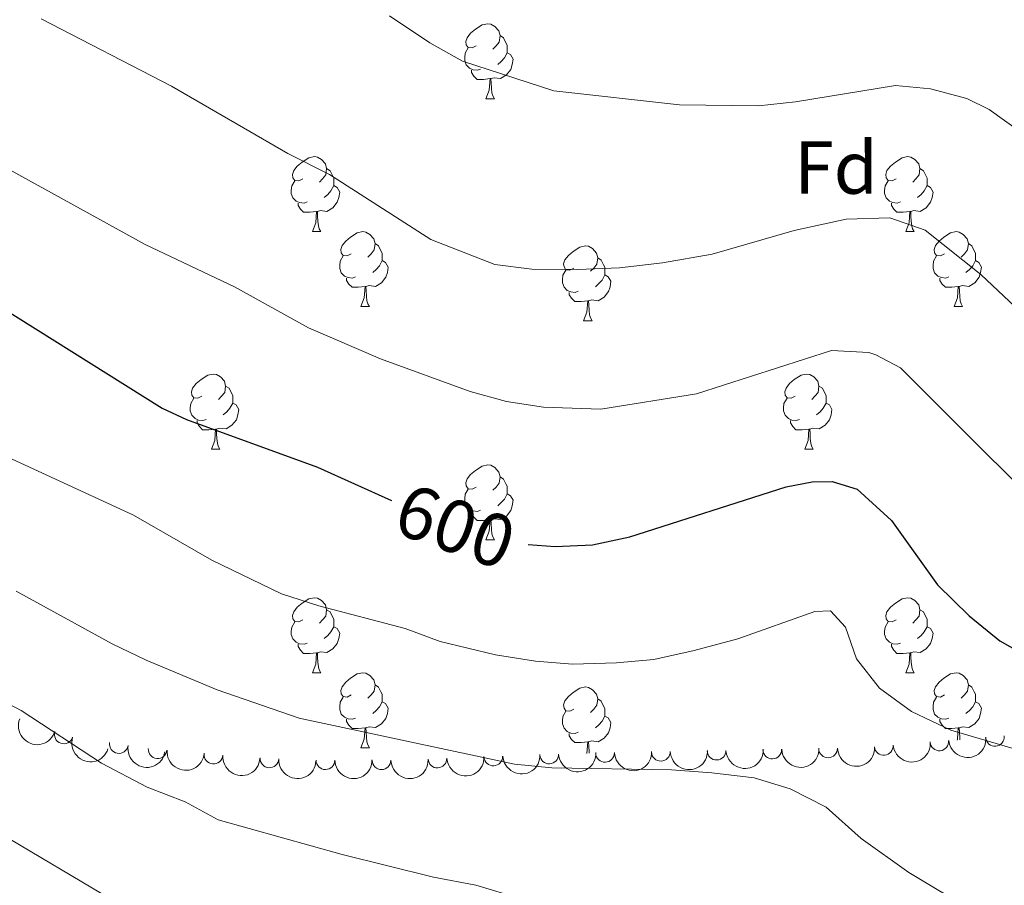
# Model space of a CAD drawing. Units: metres. Extents: x 644292 to 648809, y 725124 to 728188.
# Drawn here: x 645336 to 645468, y 727518 to 727634 of the extents above; entities that cross this region are included whole.
import ezdxf
from ezdxf.enums import TextEntityAlignment as Align

# ---------------------------------------------------------------- set-up
doc = ezdxf.new("R2010")
doc.units = ezdxf.units.M
doc.header["$MEASUREMENT"] = 0
for name, color, linetype, lineweight in [('Carátula', 7, 'Continuous', 5), ('Elementos auxiliares', 7, 'Continuous', 5), ('Entidades rústicas y varios', 7, 'Continuous', 5), ('Relieve y altimetría', 7, 'Continuous', 5), ('Textos de rotulación', 7, 'Continuous', 5)]:
    doc.layers.add(name, color=color, linetype=linetype, lineweight=lineweight)
doc.styles.add('Style-arial', font='arial.shx', dxfattribs={"bigfont": 'arialbig.shx'})
doc.styles.add('Style-Helvetica-Narrow-Oblique', font='txt')

msp = doc.modelspace()

# ---------------------------------------------------------------- linework, layer by layer
at = {"layer": 'Carátula', "color": 7, "linetype": 'Continuous', "lineweight": 5}
msp.add_3dface([(644355.25, 725123.8), (648809.25, 725218.3600000001), (648746.2, 728187.71), (644292.21, 728093.1499999999)], dxfattribs=at)
at = {"layer": 'Elementos auxiliares', "color": 250, "linetype": 'Continuous', "lineweight": 5}
msp.add_3dface([(645224.02, 725536.1699999999), (645175.5, 727849.46), (648589.0800000001, 727922), (648638.73, 725608.6699999999)], dxfattribs=at)
at = {"layer": 'Entidades rústicas y varios', "color": 92, "linetype": 'Continuous', "lineweight": 5}
for p, q in [((645398.3600000001, 727623.1499999999), (645399.49, 727623.1499999999)), ((645375.1799999999, 727605.3800000001), (645376.3, 727605.3800000001)), ((645454.5, 727605.3800000001), (645455.6300000001, 727605.3800000001)), ((645381.6499999999, 727595.3500000001), (645382.78, 727595.3500000001)), ((645460.98, 727595.3500000001), (645462.1000000001, 727595.3500000001)), ((645411.4199999999, 727593.44), (645412.55, 727593.44)), ((645361.6699999999, 727576.3), (645362.8, 727576.3)), ((645441, 727576.3), (645442.1200000001, 727576.3)), ((645398.3600000001, 727564.1599999999), (645399.49, 727564.1599999999)), ((645375.1799999999, 727546.3900000001), (645376.3, 727546.3900000001)), ((645454.5, 727546.3900000001), (645455.6300000001, 727546.3900000001)), ((645381.6499999999, 727536.3600000001), (645382.78, 727536.3600000001))]:
    msp.add_line(p, q, dxfattribs=at)
at = {"layer": 'Entidades rústicas y varios', "color": 92, "linetype": 'Continuous', "lineweight": 5, "flags": 128}
for points in [[(645397.06, 727630.21), (645396.53, 727629.95), (645396, 727630), (645395.74, 727630.3700000001), (645395.6799999999, 727630.8), (645395.8400000001, 727631.3200000001), (645396.3200000001, 727631.9099999999), (645396.96, 727632.44), (645397.8600000001, 727633.03), (645398.6000000001, 727633.19), (645399.03, 727633.1300000001), (645399.56, 727632.8200000001), (645400.0900000001, 727632.23), (645400.25, 727631.5900000001), (645400.1399999999, 727630.74), (645399.71, 727630.21), (645399.29, 727629.79)], [(645400.25, 727631.5900000001), (645400.72, 727631.28), (645401.04, 727630.6400000001), (645401.2, 727630.3200000001), (645401.2, 727629.74), (645401.2, 727629.31), (645400.8300000001, 727628.6200000001), (645400.4099999999, 727628.1400000001), (645399.9299999999, 727627.72)], [(645397.6499999999, 727627.1300000001), (645397.22, 727626.97), (645396.6399999999, 727627.03), (645396.1599999999, 727627.24), (645395.74, 727627.6699999999), (645395.52, 727628.25), (645395.52, 727628.6699999999), (645395.5800000001, 727629.26), (645396, 727629.95)], [(645401.2, 727629.31), (645401.6499999999, 727629.06), (645402, 727628.45), (645401.8899999999, 727627.72), (645401.6799999999, 727627.0800000001), (645401.0900000001, 727626.3400000001), (645400.3, 727625.8600000001), (645399.45, 727625.97), (645399.02, 727625.8400000001)], [(645398.9099999999, 727625.8400000001), (645398.02, 727625.75), (645397.1699999999, 727625.75), (645396.75, 727626.1799999999), (645396.4299999999, 727626.6599999999), (645396.4299999999, 727626.97)], [(645398.3600000001, 727623.1499999999), (645398.8, 727624.31), (645398.9099999999, 727625.8400000001), (645399.02, 727625.8400000001), (645399.05, 727625.25), (645399.0900000001, 727624.5700000001), (645399.1599999999, 727623.95), (645399.27, 727623.55), (645399.49, 727623.1499999999)], [(645373.8800000001, 727612.44), (645373.3400000001, 727612.1799999999), (645372.8200000001, 727612.23), (645372.55, 727612.6000000001), (645372.5, 727613.03), (645372.6599999999, 727613.55), (645373.1399999999, 727614.1400000001), (645373.77, 727614.6699999999), (645374.6699999999, 727615.26), (645375.4199999999, 727615.4199999999), (645375.8400000001, 727615.3600000001), (645376.3700000001, 727615.05), (645376.8999999999, 727614.46), (645377.06, 727613.8200000001), (645376.95, 727612.97), (645376.52, 727612.44), (645376.1000000001, 727612.02)], [(645453.2, 727612.44), (645452.6699999999, 727612.1799999999), (645452.1399999999, 727612.23), (645451.8800000001, 727612.6000000001), (645451.8200000001, 727613.03), (645451.98, 727613.55), (645452.46, 727614.1400000001), (645453.1000000001, 727614.6699999999), (645454, 727615.26), (645454.74, 727615.4199999999), (645455.1699999999, 727615.3600000001), (645455.7, 727615.05), (645456.23, 727614.46), (645456.3899999999, 727613.8200000001), (645456.28, 727612.97), (645455.8500000001, 727612.44), (645455.4299999999, 727612.02)], [(645377.06, 727613.8200000001), (645377.54, 727613.51), (645377.8500000001, 727612.8700000001), (645378.01, 727612.55), (645378.01, 727611.97), (645378.01, 727611.54), (645377.6399999999, 727610.8500000001), (645377.22, 727610.3700000001), (645376.74, 727609.95)], [(645456.3899999999, 727613.8200000001), (645456.8600000001, 727613.51), (645457.1799999999, 727612.8700000001), (645457.3400000001, 727612.55), (645457.3400000001, 727611.97), (645457.3400000001, 727611.54), (645456.97, 727610.8500000001), (645456.55, 727610.3700000001), (645456.0700000001, 727609.95)], [(645374.46, 727609.3600000001), (645374.04, 727609.2), (645373.45, 727609.26), (645372.98, 727609.47), (645372.55, 727609.8999999999), (645372.3400000001, 727610.48), (645372.3400000001, 727610.8999999999), (645372.3899999999, 727611.49), (645372.8200000001, 727612.1799999999)], [(645378.01, 727611.54), (645378.46, 727611.29), (645378.81, 727610.6799999999), (645378.7, 727609.95), (645378.49, 727609.31), (645377.8999999999, 727608.5700000001), (645377.1100000001, 727608.0900000001), (645376.26, 727608.2), (645375.8300000001, 727608.0700000001)], [(645453.79, 727609.3600000001), (645453.3600000001, 727609.2), (645452.78, 727609.26), (645452.3, 727609.47), (645451.8800000001, 727609.8999999999), (645451.6599999999, 727610.48), (645451.6599999999, 727610.8999999999), (645451.72, 727611.49), (645452.1399999999, 727612.1799999999)], [(645457.3400000001, 727611.54), (645457.79, 727611.29), (645458.1399999999, 727610.6799999999), (645458.03, 727609.95), (645457.8200000001, 727609.31), (645457.23, 727608.5700000001), (645456.44, 727608.0900000001), (645455.5900000001, 727608.2), (645455.1599999999, 727608.0700000001)], [(645375.72, 727608.0700000001), (645374.8300000001, 727607.98), (645373.98, 727607.98), (645373.56, 727608.4099999999), (645373.24, 727608.8900000001), (645373.24, 727609.2)], [(645455.05, 727608.0700000001), (645454.1599999999, 727607.98), (645453.31, 727607.98), (645452.8899999999, 727608.4099999999), (645452.5700000001, 727608.8900000001), (645452.5700000001, 727609.2)], [(645375.1799999999, 727605.3800000001), (645375.6100000001, 727606.54), (645375.72, 727608.0700000001), (645375.8300000001, 727608.0700000001), (645375.8600000001, 727607.48), (645375.8999999999, 727606.8), (645375.97, 727606.1799999999), (645376.0800000001, 727605.78), (645376.3, 727605.3800000001)], [(645454.5, 727605.3800000001), (645454.94, 727606.54), (645455.05, 727608.0700000001), (645455.1599999999, 727608.0700000001), (645455.19, 727607.48), (645455.23, 727606.8), (645455.3, 727606.1799999999), (645455.4099999999, 727605.78), (645455.6300000001, 727605.3800000001)], [(645380.3500000001, 727602.4099999999), (645379.8200000001, 727602.1400000001), (645379.29, 727602.2), (645379.02, 727602.5700000001), (645378.97, 727602.99), (645379.1300000001, 727603.51), (645379.6100000001, 727604.1100000001), (645380.24, 727604.6400000001), (645381.1399999999, 727605.22), (645381.8899999999, 727605.3800000001), (645382.3200000001, 727605.3300000001), (645382.8400000001, 727605.01), (645383.3800000001, 727604.4299999999), (645383.54, 727603.79), (645383.4199999999, 727602.94), (645383, 727602.4099999999), (645382.5800000001, 727601.98)], [(645459.6799999999, 727602.4099999999), (645459.1499999999, 727602.1400000001), (645458.6200000001, 727602.2), (645458.3500000001, 727602.5700000001), (645458.3, 727602.99), (645458.46, 727603.51), (645458.94, 727604.1100000001), (645459.5700000001, 727604.6400000001), (645460.47, 727605.22), (645461.22, 727605.3800000001), (645461.6399999999, 727605.3300000001), (645462.1699999999, 727605.01), (645462.7, 727604.4299999999), (645462.8600000001, 727603.79), (645462.75, 727602.94), (645462.3300000001, 727602.4099999999), (645461.9099999999, 727601.98)], [(645383.54, 727603.79), (645384.01, 727603.47), (645384.3200000001, 727602.8300000001), (645384.48, 727602.51), (645384.48, 727601.9299999999), (645384.48, 727601.51), (645384.1200000001, 727600.8200000001), (645383.7, 727600.3400000001), (645383.22, 727599.9199999999)], [(645410.1200000001, 727600.5), (645409.5900000001, 727600.24), (645409.06, 727600.29), (645408.8, 727600.6599999999), (645408.74, 727601.0900000001), (645408.8999999999, 727601.6100000001), (645409.3800000001, 727602.2), (645410.02, 727602.73), (645410.9199999999, 727603.3200000001), (645411.6599999999, 727603.48), (645412.0900000001, 727603.4199999999), (645412.6200000001, 727603.1100000001), (645413.1499999999, 727602.52), (645413.31, 727601.8800000001), (645413.2, 727601.03), (645412.77, 727600.5), (645412.3500000001, 727600.0800000001)], [(645462.8600000001, 727603.79), (645463.3400000001, 727603.47), (645463.6499999999, 727602.8300000001), (645463.81, 727602.51), (645463.81, 727601.9299999999), (645463.81, 727601.51), (645463.44, 727600.8200000001), (645463.02, 727600.3400000001), (645462.54, 727599.9199999999)], [(645380.94, 727599.3300000001), (645380.51, 727599.1699999999), (645379.9199999999, 727599.23), (645379.45, 727599.44), (645379.02, 727599.8600000001), (645378.81, 727600.45), (645378.81, 727600.8700000001), (645378.8600000001, 727601.45), (645379.29, 727602.1400000001)], [(645460.26, 727599.3300000001), (645459.8400000001, 727599.1699999999), (645459.25, 727599.23), (645458.78, 727599.44), (645458.3500000001, 727599.8600000001), (645458.1399999999, 727600.45), (645458.1399999999, 727600.8700000001), (645458.19, 727601.45), (645458.6200000001, 727602.1400000001)], [(645384.48, 727601.51), (645384.94, 727601.26), (645385.28, 727600.6400000001), (645385.1799999999, 727599.9199999999), (645384.96, 727599.28), (645384.3800000001, 727598.54), (645383.5800000001, 727598.06), (645382.74, 727598.1599999999), (645382.3, 727598.03)], [(645413.31, 727601.8800000001), (645413.78, 727601.5700000001), (645414.1000000001, 727600.9299999999), (645414.26, 727600.6100000001), (645414.26, 727600.03), (645414.26, 727599.6000000001), (645413.8899999999, 727598.9099999999), (645413.47, 727598.4299999999), (645412.99, 727598.01)], [(645463.81, 727601.51), (645464.27, 727601.26), (645464.6100000001, 727600.6400000001), (645464.5, 727599.9199999999), (645464.29, 727599.28), (645463.71, 727598.54), (645462.9099999999, 727598.06), (645462.06, 727598.1599999999), (645461.6300000001, 727598.03)], [(645410.71, 727597.4199999999), (645410.28, 727597.26), (645409.7, 727597.3200000001), (645409.22, 727597.53), (645408.8, 727597.96), (645408.5800000001, 727598.54), (645408.5800000001, 727598.96), (645408.6399999999, 727599.55), (645409.06, 727600.24)], [(645414.26, 727599.6000000001), (645414.71, 727599.3500000001), (645415.06, 727598.74), (645414.95, 727598.01), (645414.74, 727597.3700000001), (645414.1499999999, 727596.6300000001), (645413.3600000001, 727596.1499999999), (645412.51, 727596.26), (645412.0800000001, 727596.1300000001)], [(645382.2, 727598.03), (645381.3, 727597.95), (645380.46, 727597.95), (645380.04, 727598.3800000001), (645379.72, 727598.8500000001), (645379.72, 727599.1699999999)], [(645461.52, 727598.03), (645460.6300000001, 727597.95), (645459.79, 727597.95), (645459.3600000001, 727598.3800000001), (645459.04, 727598.8500000001), (645459.04, 727599.1699999999)], [(645381.6499999999, 727595.3500000001), (645382.0800000001, 727596.51), (645382.2, 727598.03), (645382.3, 727598.03), (645382.3400000001, 727597.45), (645382.3800000001, 727596.76), (645382.44, 727596.1499999999), (645382.56, 727595.75), (645382.78, 727595.3500000001)], [(645411.97, 727596.1300000001), (645411.0800000001, 727596.04), (645410.23, 727596.04), (645409.81, 727596.47), (645409.49, 727596.95), (645409.49, 727597.26)], [(645460.98, 727595.3500000001), (645461.4099999999, 727596.51), (645461.52, 727598.03), (645461.6300000001, 727598.03), (645461.6699999999, 727597.45), (645461.7, 727596.76), (645461.77, 727596.1499999999), (645461.8899999999, 727595.75), (645462.1000000001, 727595.3500000001)], [(645411.4199999999, 727593.44), (645411.8600000001, 727594.6000000001), (645411.97, 727596.1300000001), (645412.0800000001, 727596.1300000001), (645412.1100000001, 727595.54), (645412.1499999999, 727594.8600000001), (645412.22, 727594.24), (645412.3300000001, 727593.8400000001), (645412.55, 727593.44)], [(645360.3700000001, 727583.3600000001), (645359.8400000001, 727583.1000000001), (645359.31, 727583.1499999999), (645359.05, 727583.52), (645358.99, 727583.95), (645359.1499999999, 727584.47), (645359.6300000001, 727585.06), (645360.27, 727585.5900000001), (645361.1699999999, 727586.1799999999), (645361.9099999999, 727586.3400000001), (645362.3400000001, 727586.28), (645362.8700000001, 727585.97), (645363.3999999999, 727585.3800000001), (645363.56, 727584.74), (645363.45, 727583.8900000001), (645363.02, 727583.3600000001), (645362.6000000001, 727582.94)], [(645439.7, 727583.3600000001), (645439.1699999999, 727583.1000000001), (645438.6399999999, 727583.1499999999), (645438.3700000001, 727583.52), (645438.3200000001, 727583.95), (645438.48, 727584.47), (645438.96, 727585.06), (645439.5900000001, 727585.5900000001), (645440.49, 727586.1799999999), (645441.24, 727586.3400000001), (645441.6599999999, 727586.28), (645442.19, 727585.97), (645442.72, 727585.3800000001), (645442.8800000001, 727584.74), (645442.77, 727583.8900000001), (645442.3500000001, 727583.3600000001), (645441.9299999999, 727582.94)], [(645363.56, 727584.74), (645364.03, 727584.4299999999), (645364.3500000001, 727583.79), (645364.51, 727583.47), (645364.51, 727582.8900000001), (645364.51, 727582.46), (645364.1399999999, 727581.77), (645363.72, 727581.29), (645363.24, 727580.8700000001)], [(645442.8800000001, 727584.74), (645443.3600000001, 727584.4299999999), (645443.6699999999, 727583.79), (645443.8300000001, 727583.47), (645443.8300000001, 727582.8900000001), (645443.8300000001, 727582.46), (645443.46, 727581.77), (645443.04, 727581.29), (645442.56, 727580.8700000001)], [(645360.96, 727580.28), (645360.53, 727580.1200000001), (645359.95, 727580.1799999999), (645359.47, 727580.3900000001), (645359.05, 727580.8200000001), (645358.8300000001, 727581.3999999999), (645358.8300000001, 727581.8200000001), (645358.8899999999, 727582.4099999999), (645359.31, 727583.1000000001)], [(645364.51, 727582.46), (645364.96, 727582.21), (645365.31, 727581.6000000001), (645365.2, 727580.8700000001), (645364.99, 727580.23), (645364.3999999999, 727579.49), (645363.6100000001, 727579.01), (645362.76, 727579.1200000001), (645362.3300000001, 727578.99)], [(645440.28, 727580.28), (645439.8600000001, 727580.1200000001), (645439.27, 727580.1799999999), (645438.8, 727580.3900000001), (645438.3700000001, 727580.8200000001), (645438.1599999999, 727581.3999999999), (645438.1599999999, 727581.8200000001), (645438.21, 727582.4099999999), (645438.6399999999, 727583.1000000001)], [(645443.8300000001, 727582.46), (645444.29, 727582.21), (645444.6300000001, 727581.6000000001), (645444.52, 727580.8700000001), (645444.31, 727580.23), (645443.73, 727579.49), (645442.9299999999, 727579.01), (645442.0800000001, 727579.1200000001), (645441.6499999999, 727578.99)], [(645362.22, 727578.99), (645361.3300000001, 727578.8999999999), (645360.48, 727578.8999999999), (645360.06, 727579.3300000001), (645359.74, 727579.81), (645359.74, 727580.1200000001)], [(645441.54, 727578.99), (645440.6499999999, 727578.8999999999), (645439.81, 727578.8999999999), (645439.3800000001, 727579.3300000001), (645439.06, 727579.81), (645439.06, 727580.1200000001)], [(645361.6699999999, 727576.3), (645362.1100000001, 727577.46), (645362.22, 727578.99), (645362.3300000001, 727578.99), (645362.3600000001, 727578.3999999999), (645362.3999999999, 727577.72), (645362.47, 727577.1000000001), (645362.5800000001, 727576.7), (645362.8, 727576.3)], [(645441, 727576.3), (645441.4299999999, 727577.46), (645441.54, 727578.99), (645441.6499999999, 727578.99), (645441.69, 727578.3999999999), (645441.72, 727577.72), (645441.79, 727577.1000000001), (645441.9099999999, 727576.7), (645442.1200000001, 727576.3)], [(645397.06, 727571.22), (645396.53, 727570.96), (645396, 727571.01), (645395.74, 727571.3800000001), (645395.6799999999, 727571.81), (645395.8400000001, 727572.3300000001), (645396.3200000001, 727572.9199999999), (645396.96, 727573.45), (645397.8600000001, 727574.04), (645398.6000000001, 727574.2), (645399.03, 727574.1400000001), (645399.56, 727573.8300000001), (645400.0900000001, 727573.24), (645400.25, 727572.6000000001), (645400.1399999999, 727571.75), (645399.71, 727571.22), (645399.29, 727570.8)], [(645400.25, 727572.6000000001), (645400.72, 727572.29), (645401.04, 727571.6499999999), (645401.2, 727571.3300000001), (645401.2, 727570.75), (645401.2, 727570.3200000001), (645400.8300000001, 727569.6300000001), (645400.4099999999, 727569.1499999999), (645399.9299999999, 727568.73)], [(645397.6499999999, 727568.1400000001), (645397.22, 727567.98), (645396.6399999999, 727568.04), (645396.1599999999, 727568.25), (645395.74, 727568.6799999999), (645395.52, 727569.26), (645395.52, 727569.6799999999), (645395.5800000001, 727570.27), (645396, 727570.96)], [(645401.2, 727570.3200000001), (645401.6499999999, 727570.0700000001), (645402, 727569.46), (645401.8899999999, 727568.73), (645401.6799999999, 727568.0900000001), (645401.0900000001, 727567.3500000001), (645400.3, 727566.8700000001), (645399.45, 727566.98), (645399.02, 727566.8500000001)], [(645398.9099999999, 727566.8500000001), (645398.02, 727566.76), (645397.1699999999, 727566.76), (645396.75, 727567.19), (645396.4299999999, 727567.6699999999), (645396.4299999999, 727567.98)], [(645398.3600000001, 727564.1599999999), (645398.8, 727565.3200000001), (645398.9099999999, 727566.8500000001), (645399.02, 727566.8500000001), (645399.05, 727566.26), (645399.0900000001, 727565.5800000001), (645399.1599999999, 727564.96), (645399.27, 727564.56), (645399.49, 727564.1599999999)], [(645373.8800000001, 727553.45), (645373.3400000001, 727553.19), (645372.8200000001, 727553.24), (645372.55, 727553.6100000001), (645372.5, 727554.04), (645372.6599999999, 727554.56), (645373.1399999999, 727555.1499999999), (645373.77, 727555.6799999999), (645374.6699999999, 727556.27), (645375.4199999999, 727556.4299999999), (645375.8400000001, 727556.3700000001), (645376.3700000001, 727556.06), (645376.8999999999, 727555.47), (645377.06, 727554.8300000001), (645376.95, 727553.98), (645376.52, 727553.45), (645376.1000000001, 727553.03)], [(645453.2, 727553.45), (645452.6699999999, 727553.19), (645452.1399999999, 727553.24), (645451.8800000001, 727553.6100000001), (645451.8200000001, 727554.04), (645451.98, 727554.56), (645452.46, 727555.1499999999), (645453.1000000001, 727555.6799999999), (645454, 727556.27), (645454.74, 727556.4299999999), (645455.1699999999, 727556.3700000001), (645455.7, 727556.06), (645456.23, 727555.47), (645456.3899999999, 727554.8300000001), (645456.28, 727553.98), (645455.8500000001, 727553.45), (645455.4299999999, 727553.03)], [(645377.06, 727554.8300000001), (645377.54, 727554.52), (645377.8500000001, 727553.8800000001), (645378.01, 727553.56), (645378.01, 727552.98), (645378.01, 727552.55), (645377.6399999999, 727551.8600000001), (645377.22, 727551.3800000001), (645376.74, 727550.96)], [(645456.3899999999, 727554.8300000001), (645456.8600000001, 727554.52), (645457.1799999999, 727553.8800000001), (645457.3400000001, 727553.56), (645457.3400000001, 727552.98), (645457.3400000001, 727552.55), (645456.97, 727551.8600000001), (645456.55, 727551.3800000001), (645456.0700000001, 727550.96)], [(645374.46, 727550.3700000001), (645374.04, 727550.21), (645373.45, 727550.27), (645372.98, 727550.48), (645372.55, 727550.9099999999), (645372.3400000001, 727551.49), (645372.3400000001, 727551.9099999999), (645372.3899999999, 727552.5), (645372.8200000001, 727553.19)], [(645378.01, 727552.55), (645378.46, 727552.3), (645378.81, 727551.69), (645378.7, 727550.96), (645378.49, 727550.3200000001), (645377.8999999999, 727549.5800000001), (645377.1100000001, 727549.1000000001), (645376.26, 727549.21), (645375.8300000001, 727549.0800000001)], [(645453.79, 727550.3700000001), (645453.3600000001, 727550.21), (645452.78, 727550.27), (645452.3, 727550.48), (645451.8800000001, 727550.9099999999), (645451.6599999999, 727551.49), (645451.6599999999, 727551.9099999999), (645451.72, 727552.5), (645452.1399999999, 727553.19)], [(645457.3400000001, 727552.55), (645457.79, 727552.3), (645458.1399999999, 727551.69), (645458.03, 727550.96), (645457.8200000001, 727550.3200000001), (645457.23, 727549.5800000001), (645456.44, 727549.1000000001), (645455.5900000001, 727549.21), (645455.1599999999, 727549.0800000001)], [(645375.72, 727549.0800000001), (645374.8300000001, 727548.99), (645373.98, 727548.99), (645373.56, 727549.4199999999), (645373.24, 727549.8999999999), (645373.24, 727550.21)], [(645455.05, 727549.0800000001), (645454.1599999999, 727548.99), (645453.31, 727548.99), (645452.8899999999, 727549.4199999999), (645452.5700000001, 727549.8999999999), (645452.5700000001, 727550.21)], [(645375.1799999999, 727546.3900000001), (645375.6100000001, 727547.55), (645375.72, 727549.0800000001), (645375.8300000001, 727549.0800000001), (645375.8600000001, 727548.49), (645375.8999999999, 727547.81), (645375.97, 727547.19), (645376.0800000001, 727546.79), (645376.3, 727546.3900000001)], [(645454.5, 727546.3900000001), (645454.94, 727547.55), (645455.05, 727549.0800000001), (645455.1599999999, 727549.0800000001), (645455.19, 727548.49), (645455.23, 727547.81), (645455.3, 727547.19), (645455.4099999999, 727546.79), (645455.6300000001, 727546.3900000001)], [(645380.3500000001, 727543.4199999999), (645379.8200000001, 727543.1499999999), (645379.29, 727543.21), (645379.02, 727543.5800000001), (645378.97, 727544), (645379.1300000001, 727544.52), (645379.6100000001, 727545.1200000001), (645380.24, 727545.6499999999), (645381.1399999999, 727546.23), (645381.8899999999, 727546.3900000001), (645382.3200000001, 727546.3400000001), (645382.8400000001, 727546.02), (645383.3800000001, 727545.44), (645383.54, 727544.8), (645383.4199999999, 727543.95), (645383, 727543.4199999999), (645382.5800000001, 727542.99)], [(645459.6799999999, 727543.4199999999), (645459.1499999999, 727543.1499999999), (645458.6200000001, 727543.21), (645458.3500000001, 727543.5800000001), (645458.3, 727544), (645458.46, 727544.52), (645458.94, 727545.1200000001), (645459.5700000001, 727545.6499999999), (645460.47, 727546.23), (645461.22, 727546.3900000001), (645461.6399999999, 727546.3400000001), (645462.1699999999, 727546.02), (645462.7, 727545.44), (645462.8600000001, 727544.8), (645462.75, 727543.95), (645462.3300000001, 727543.4199999999), (645461.9099999999, 727542.99)], [(645383.54, 727544.8), (645384.01, 727544.48), (645384.3200000001, 727543.8400000001), (645384.48, 727543.52), (645384.48, 727542.94), (645384.48, 727542.52), (645384.1200000001, 727541.8300000001), (645383.7, 727541.3500000001), (645383.22, 727540.9299999999)], [(645410.1200000001, 727541.51), (645409.5900000001, 727541.25), (645409.06, 727541.3), (645408.8, 727541.6699999999), (645408.74, 727542.1000000001), (645408.8999999999, 727542.6200000001), (645409.3800000001, 727543.21), (645410.02, 727543.74), (645410.9199999999, 727544.3300000001), (645411.6599999999, 727544.49), (645412.0900000001, 727544.4299999999), (645412.6200000001, 727544.1200000001), (645413.1499999999, 727543.53), (645413.31, 727542.8900000001), (645413.2, 727542.04), (645412.77, 727541.51), (645412.3500000001, 727541.0900000001)], [(645462.8600000001, 727544.8), (645463.3400000001, 727544.48), (645463.6499999999, 727543.8400000001), (645463.81, 727543.52), (645463.81, 727542.94), (645463.81, 727542.52), (645463.44, 727541.8300000001), (645463.02, 727541.3500000001), (645462.54, 727540.9299999999)], [(645380.94, 727540.3400000001), (645380.51, 727540.1799999999), (645379.9199999999, 727540.24), (645379.45, 727540.45), (645379.02, 727540.8700000001), (645378.81, 727541.46), (645378.81, 727541.8800000001), (645378.8600000001, 727542.46), (645379.29, 727543.1499999999)], [(645460.26, 727540.3400000001), (645459.8400000001, 727540.1799999999), (645459.25, 727540.24), (645458.78, 727540.45), (645458.3500000001, 727540.8700000001), (645458.1399999999, 727541.46), (645458.1399999999, 727541.8800000001), (645458.19, 727542.46), (645458.6200000001, 727543.1499999999)], [(645384.48, 727542.52), (645384.94, 727542.27), (645385.28, 727541.6499999999), (645385.1799999999, 727540.9299999999), (645384.96, 727540.29), (645384.3800000001, 727539.55), (645383.5800000001, 727539.0700000001), (645382.74, 727539.1699999999), (645382.3, 727539.04)], [(645413.31, 727542.8900000001), (645413.78, 727542.5800000001), (645414.1000000001, 727541.94), (645414.26, 727541.6200000001), (645414.26, 727541.04), (645414.26, 727540.6100000001), (645413.8899999999, 727539.9199999999), (645413.47, 727539.44), (645412.99, 727539.02)], [(645463.81, 727542.52), (645464.27, 727542.27), (645464.6100000001, 727541.6499999999), (645464.5, 727540.9299999999), (645464.29, 727540.29), (645463.71, 727539.55), (645462.9099999999, 727539.0700000001), (645462.06, 727539.1699999999), (645461.6300000001, 727539.04)], [(645410.71, 727538.4299999999), (645410.28, 727538.27), (645409.7, 727538.3300000001), (645409.22, 727538.54), (645408.8, 727538.97), (645408.5800000001, 727539.55), (645408.5800000001, 727539.97), (645408.6399999999, 727540.56), (645409.06, 727541.25)], [(645414.26, 727540.6100000001), (645414.71, 727540.3600000001), (645415.06, 727539.75), (645414.95, 727539.02), (645414.74, 727538.3800000001), (645414.1499999999, 727537.6400000001), (645413.3600000001, 727537.1599999999), (645412.51, 727537.27), (645412.0800000001, 727537.1400000001)], [(645382.2, 727539.04), (645381.3, 727538.96), (645380.46, 727538.96), (645380.04, 727539.3900000001), (645379.72, 727539.8600000001), (645379.72, 727540.1799999999)], [(645381.6499999999, 727536.3600000001), (645382.0800000001, 727537.52), (645382.2, 727539.04), (645382.3, 727539.04), (645382.3400000001, 727538.46), (645382.3800000001, 727537.77), (645382.44, 727537.1599999999), (645382.56, 727536.76), (645382.78, 727536.3600000001)], [(645461.52, 727539.04), (645460.6300000001, 727538.96), (645459.79, 727538.96), (645459.3600000001, 727539.3900000001), (645459.04, 727539.8600000001), (645459.04, 727540.1799999999)], [(645461.3600000001, 727537.3900000001), (645461.4099999999, 727537.52), (645461.52, 727539.04), (645461.6300000001, 727539.04), (645461.6699999999, 727538.46), (645461.7, 727537.77), (645461.74, 727537.4199999999)], [(645411.97, 727537.1400000001), (645411.0800000001, 727537.05), (645410.23, 727537.05), (645409.81, 727537.48), (645409.49, 727537.96), (645409.49, 727538.27)], [(645411.8600000001, 727535.6100000001), (645411.97, 727537.1400000001), (645412.0800000001, 727537.1400000001), (645412.1100000001, 727536.55), (645412.1499999999, 727535.8700000001), (645412.1799999999, 727535.6200000001)]]:
    msp.add_lwpolyline(points, dxfattribs=at)
at = {"layer": 'Entidades rústicas y varios', "color": 92, "linetype": 'Continuous', "lineweight": 5, "extrusion": (0.2082762736343886, 0.08770482117290647, 0.9741297953476231)}
msp.add_arc((420063.7329545349, -854285.2085608395, 198792.7062776667), 2.516055640060341, 45.36446333574665, 225.9090503451193, dxfattribs=at)
at = {"layer": 'Entidades rústicas y varios', "color": 92, "linetype": 'Continuous', "lineweight": 5}
for centre, radius, start, end in [((645341.9031890922, 727538.1560912337, 591.0930636195286), 1.250091938746998, 162.4224922026885, 341.6360466216839), ((645466.4152986042, 727537.8307750747, 600.1830781894821), 1.250091938746998, 185.7026661688592, 4.916220587854659), ((645349.2827624523, 727536.8550534323, 591.3355411166118), 1.250091938746999, 170.9217950691404, 350.1353494881358), ((645451.5469415572, 727536.5988360613, 598.6292812350338), 1.250091938746998, 185.7026661688592, 4.916220587854659), ((645458.9811200807, 727537.2148055681, 599.406179712258), 1.250091938746998, 185.7026661688592, 4.916220587854659), ((645354.4657335656, 727536.1629999413, 591.5133968830114), 1.250091938746998, 175.5882679888241, 354.8018224078195), ((645361.929543524, 727535.4603677725, 591.7321408692944), 1.250091938746998, 175.5882693473024, 354.8018237662978), ((645369.4086983493, 727534.9429860786, 591.9032283053227), 1.250091938746999, 177.2471675662024, 356.4607219851978), ((645399.3477838612, 727535.1937137316, 593.311633946027), 1.250091938746998, 183.0583327067953, 2.271887125790752), ((645406.8208777236, 727535.4667171605, 593.8846411430426), 1.250091938746998, 183.0583327067953, 2.271887125790752), ((645414.2887930197, 727535.680596522, 594.534459593258), 1.250091938746998, 182.1104191764726, 1.323973595468006), ((645421.7422609939, 727535.8294699953, 595.3552225581062), 1.250091938746998, 182.1104191764726, 1.323973595468006), ((645429.1957289681, 727535.9783434684, 596.1759855229544), 1.250091938746998, 182.1104191764726, 1.323973595468006), ((645436.6491969423, 727536.1272169417, 596.9967484878026), 1.250091938746998, 182.1104191764726, 1.323973595468006), ((645444.1026649165, 727536.2760904147, 597.8175114526508), 1.250091938746998, 182.1104191764726, 1.323973595468006), ((645376.8977969117, 727534.7064699018, 592.0764570958466), 1.250091938746999, 180.9214690527047, 0.1350234717001578), ((645384.3946729593, 727534.7006221043, 592.292825593327), 1.250091938746999, 180.9214690527047, 0.1350234717001578), ((645391.8746899986, 727534.9207103027, 592.7386267490112), 1.250091938746998, 183.0583327067953, 2.271887125790752)]:
    msp.add_arc(centre, radius, start, end, dxfattribs=at)
at = {"layer": 'Entidades rústicas y varios', "color": 92, "linetype": 'Continuous', "lineweight": 5, "extrusion": (0.2012334229120174, 0.102840902947764, 0.974129795347623)}
msp.add_arc((354162.1899091453, -882166.779128224, 205261.0315031822), 2.516055640060342, 45.36446333574663, 225.9090503451193, dxfattribs=at)
at = {"layer": 'Entidades rústicas y varios', "color": 92, "linetype": 'Continuous', "lineweight": 5, "extrusion": (0.1442040705411823, 0.1740009421105299, 0.974129795347623)}
for centre in [(-32732.72557557869, -946757.6580721233, 220254.0617701093), (-32727.39466382767, -946752.750606986, 220252.125752076)]:
    msp.add_arc(centre, 2.516055640060342, 45.36446333574664, 225.9090503451193, dxfattribs=at)
at = {"layer": 'Entidades rústicas y varios', "color": 92, "linetype": 'Continuous', "lineweight": 5, "extrusion": (0.1838237936352995, 0.1314532415329689, 0.9741297953476229)}
msp.add_arc((216402.895444746, -923472.6123072794, 214843.8579877553), 2.516055640060343, 45.36446333574664, 225.9090503451193, dxfattribs=at)
at = {"layer": 'Entidades rústicas y varios', "color": 92, "linetype": 'Continuous', "lineweight": 5, "extrusion": (0.1548228515533293, 0.1646238939306625, 0.9741297953476229)}
for centre in [(28245.22911239241, -946884.6513572757, 220281.892198183), (28266.5393277643, -946865.0739554281, 220273.9801783608), (28261.21177392139, -946869.9683058902, 220275.9581833163), (28255.88422007835, -946874.8626563519, 220277.9361882719), (28250.55666623544, -946879.757006814, 220279.9141932275)]:
    msp.add_arc(centre, 2.516055640060342, 45.36446333574662, 225.9090503451192, dxfattribs=at)
at = {"layer": 'Entidades rústicas y varios', "color": 92, "linetype": 'Continuous', "lineweight": 5, "extrusion": (0.1725200292778397, 0.1459725361633878, 0.9741297953476229)}
msp.add_arc((138546.1062801275, -937564.6715267618, 218113.2701202883), 2.516055640060342, 45.36446333574664, 225.9090503451193, dxfattribs=at)
at = {"layer": 'Entidades rústicas y varios', "color": 92, "linetype": 'Continuous', "lineweight": 5, "extrusion": (0.1725200258168426, 0.1459725402538238, 0.974129795347623)}
msp.add_arc((138540.7259923796, -937569.7336470692, 218114.6690393771), 2.516055640060342, 45.36446333574663, 225.9090503451192, dxfattribs=at)
at = {"layer": 'Entidades rústicas y varios', "color": 92, "linetype": 'Continuous', "lineweight": 5, "extrusion": (0.1520782153023377, 0.1671626700147316, 0.974129795347623)}
for centre in [(12196.07624384429, -947176.2118520723, 220344.3178149615), (12190.73216468643, -947181.1779495983, 220346.0581291046), (12185.38808552874, -947186.1440471241, 220347.7984432476)]:
    msp.add_arc(centre, 2.516055640060342, 45.36446333574665, 225.9090503451193, dxfattribs=at)
at = {"layer": 'Entidades rústicas y varios', "color": 92, "linetype": 'Continuous', "lineweight": 5, "extrusion": (0.1682219330475469, 0.1509056760289183, 0.974129795347623)}
msp.add_arc((110610.6870073024, -941088.7374682043, 218931.2215470346), 2.516055640060342, 45.36446333574664, 225.9090503451193, dxfattribs=at)
at = {"layer": 'Entidades rústicas y varios', "color": 92, "linetype": 'Continuous', "lineweight": 5, "extrusion": (0.1582053995609145, 0.1613759380012078, 0.974129795347623)}
for centre in [(48458.12541770656, -946064.1684054137, 220085.6540957551), (48452.76790380228, -946069.2279095118, 220087.049969332)]:
    msp.add_arc(centre, 2.516055640060342, 45.36446333574664, 225.9090503451193, dxfattribs=at)
at = {"layer": 'Relieve y altimetría', "color": 30, "linetype": 'Continuous', "lineweight": 25, "elevation": 600, "flags": 128}
for points in [[(645264.3200000001, 727642.5800000001), (645268.46, 727631.4099999999), (645271.54, 727626.25), (645274.78, 727622.44), (645278.8999999999, 727618.3300000001), (645288.24, 727611.1799999999), (645298.3999999999, 727605.9099999999), (645304.04, 727603.8600000001), (645308.9199999999, 727602.76), (645319.76, 727601.29), (645324.5700000001, 727599.97), (645329.1399999999, 727597.8200000001), (645333.1399999999, 727595.49), (645355.06, 727581.77), (645358.31, 727580.27), (645375.8600000001, 727573.8700000001), (645385.75, 727569.45)], [(645404, 727563.54), (645407.6300000001, 727563.29), (645412.6200000001, 727563.48), (645417.5900000001, 727564.5700000001), (645438.49, 727571.24), (645441.97, 727571.9099999999), (645444.6699999999, 727571.95), (645447.99, 727570.96), (645452.5900000001, 727566.75), (645458.72, 727558.1499999999), (645462.95, 727553.99), (645467.05, 727550.6799999999), (645471.3999999999, 727548.22)]]:
    msp.add_lwpolyline(points, dxfattribs=at)
at = {"layer": 'Relieve y altimetría', "color": 30, "linetype": 'Continuous', "lineweight": 5, "flags": 128}
for points, elevation in [([(645338.8800000001, 727633.8600000001), (645356.3, 727624.8200000001), (645371.8700000001, 727615.8200000001), (645377.4299999999, 727613.03), (645390.99, 727604.3400000001), (645399.54, 727601.01), (645404.5, 727600.3800000001), (645410.6699999999, 727600.3200000001), (645416.24, 727600.55), (645421.96, 727601.22), (645428.6100000001, 727602.3800000001), (645439.5800000001, 727605.55), (645446.54, 727607.0700000001), (645452.3500000001, 727607.22), (645457.0800000001, 727605.5800000001), (645464.54, 727599.6400000001), (645482.0700000001, 727583.1300000001)], 610), ([(645385.48, 727634.22), (645390.8700000001, 727630.6300000001), (645395.22, 727628.1699999999), (645407.44, 727624.22), (645424.25, 727622.3400000001), (645434.79, 727622.2), (645439.76, 727622.73), (645453.1200000001, 727624.9299999999), (645457.78, 727624.46), (645462.6399999999, 727623.1699999999), (645465.6599999999, 727621.7), (645469.73, 727618.77)], 615), ([(645332.01, 727615.1100000001), (645352.79, 727603.6599999999), (645364.74, 727598.01), (645374.6300000001, 727592.54), (645384.27, 727588.3700000001), (645396.26, 727583.99), (645401.1000000001, 727582.69), (645406.06, 727581.9199999999), (645413.73, 727581.6599999999), (645426.5, 727583.71), (645444.55, 727589.47), (645449.54, 727589.2), (645450.5, 727588.8900000001), (645453.77, 727587.1599999999), (645479.1000000001, 727561.8800000001)], 605), ([(645329.6599999999, 727577.3999999999), (645351.26, 727567.45), (645361.7, 727561.47), (645371.03, 727556.9299999999), (645376.04, 727555.3300000001), (645387.5700000001, 727552.3200000001), (645392.25, 727550.56), (645399.6300000001, 727548.78), (645404.97, 727547.94), (645409.95, 727547.53), (645415.81, 727547.74), (645420.79, 727548.1699999999), (645426.19, 727549.3700000001), (645432.05, 727550.94), (645442.3500000001, 727554.5900000001), (645444.4299999999, 727554.6799999999), (645446.4199999999, 727552.51), (645447.8999999999, 727548.25), (645450.99, 727544.3200000001), (645455.28, 727541.23), (645460.51, 727538.72), (645470.3500000001, 727535.8200000001)], 595), ([(645335.54, 727557.31), (645348.4099999999, 727550.24), (645352.9299999999, 727548.1000000001), (645362.4099999999, 727544.0900000001), (645373.4099999999, 727540.3400000001), (645402.19, 727534.1799999999), (645407.1599999999, 727533.6699999999), (645423.1799999999, 727533.4299999999), (645428.56, 727533.02), (645434.24, 727532.3600000001), (645439.02, 727530.8800000001), (645443.8400000001, 727528.3999999999), (645448.52, 727524.25), (645454.8999999999, 727519.7), (645472.02, 727509.4299999999)], 590), ([(645324.8800000001, 727547.3), (645336.24, 727541.3500000001), (645346.95, 727534.29), (645353.06, 727531.0800000001), (645358.1699999999, 727529.1400000001), (645362.55, 727526.72), (645379.1399999999, 727522.0900000001), (645391.3400000001, 727519.0700000001), (645396.99, 727517.99), (645402.96, 727516.19)], 585), ([(645330.47, 727526.6200000001), (645351.24, 727514.3300000001)], 580)]:
    msp.add_lwpolyline(points, dxfattribs=dict(at, elevation=elevation))

# ---------------------------------------------------------------- texts
at = {"layer": 'Entidades rústicas y varios', "color": 92, "linetype": 'Continuous', "lineweight": 5, "style": 'Style-arial'}
msp.add_text('Fd', height=7.000020000000001, dxfattribs=at).set_placement((645445.1749807203, 727613.95001, 612.12), align=Align.MIDDLE_CENTER)
at = {"layer": 'Textos de rotulación', "color": 27, "linetype": 'Continuous', "lineweight": 5, "style": 'Style-Helvetica-Narrow-Oblique'}
msp.add_text('600', height=6.999888, rotation=340.6700000156081, dxfattribs=at).set_placement((645394.2635538552, 727565.9759721335, 600), align=Align.MIDDLE_CENTER)

doc.saveas('drawing.dxf')
